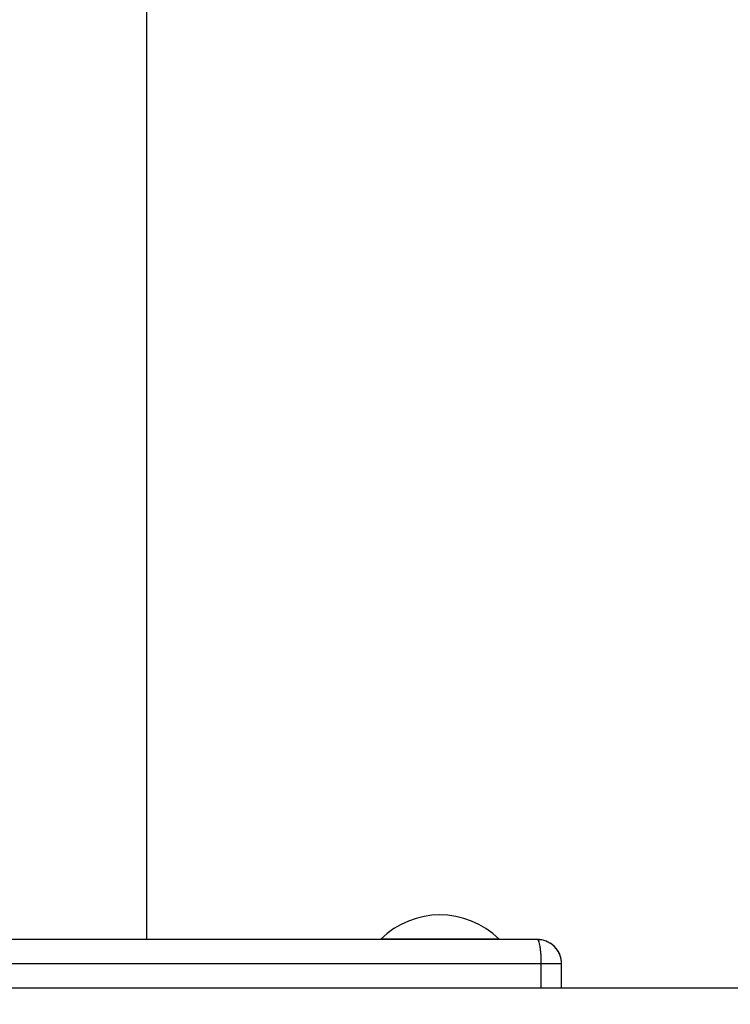
# Model space of a CAD drawing. Units: millimetres. Extents: x -144 to 7317, y 70 to 11239.
# Drawn here: x 3590 to 3765, y 7211 to 7454 of the extents above; entities that cross this region are included whole.
import ezdxf

# ---------------------------------------------------------------- set-up
doc = ezdxf.new("R2010")
doc.units = ezdxf.units.MM
doc.header["$LTSCALE"] = 0.2
doc.header["$MEASUREMENT"] = 0
doc.header["$PDMODE"] = 1
doc.layers.add('HAGS-Dim Plan', color=7, linetype='Continuous', lineweight=100)
doc.layers.add('HAGS-Plan', color=7, linetype='Continuous')
doc.styles.get("Standard").update_dxf_attribs({"font": 'g13f12d.shx', "height": 300})
doc.dimstyles.new('HAGS - Dim Plan', dxfattribs={"dimtxt": 300, "dimasz": 200, "dimexe": 0.18, "dimexo": 0.0625, "dimgap": 150, "dimtad": 0, "dimlfac": 0.001, "dimrnd": 0.05, "dimzin": 1, "dimdsep": 46, "dimtxsty": 'Standard', "dimblk": 'HAGS - Dim Plan arrow', "dimcen": 0.1, "dimse1": 1, "dimse2": 1, "dimclrd": 1, "dimadec": 0, "dimazin": 0, "dimtfac": 1, "dimtofl": 0, "dimtmove": 0, "dimatfit": 3, "dimfxl": 1, "dimtolj": 1, "dimtzin": 0, "dimarcsym": 0})

# ---------------------------------------------------------------- blocks, each defined once
blk = doc.blocks.new('HAGS - Dim Plan arrow')
at = {"color": 1, "lineweight": 0}
blk.add_lwpolyline([(0, 0, 0, 0.35, 0), (-1, 0, 0.015, 0.015, 0)], format="xyseb", dxfattribs=at)
blk = doc.blocks.new('*D2')
at = {"layer": 'Defpoints', "color": 0, "transparency": 16777216}
for p in [(4474.93, 10540.89), (1496.31, 7710.48), (4474.93, 7207.26)]:
    blk.add_point(p, dxfattribs=at)
at = {"layer": 'HAGS-Dim Plan', "color": 1, "lineweight": -2, "transparency": 16777216}
for p, q in [((1696.31, 10540.89), (2380.18, 10540.89)), ((4274.93, 10540.89), (3591.06, 10540.89))]:
    blk.add_line(p, q, dxfattribs=at)
at = {"layer": 'HAGS-Dim Plan', "color": 1, "lineweight": -2, "transparency": 16777216, "xscale": 200, "yscale": 200, "zscale": 200, "rotation": 180}
blk.add_blockref('HAGS - Dim Plan arrow', (1496.31, 10540.89), dxfattribs=at)
at = {"layer": 'HAGS-Dim Plan', "color": 1, "lineweight": -2, "transparency": 16777216, "xscale": 200, "yscale": 200, "zscale": 200}
blk.add_blockref('HAGS - Dim Plan arrow', (4474.93, 10540.89), dxfattribs=at)
at = {"layer": 'HAGS-Dim Plan', "color": 0, "transparency": 16777216, "insert": (2985.62, 10540.89), "char_height": 300, "attachment_point": 5}
blk.add_mtext('\\A1;3.00m', dxfattribs=at)
blk = doc.blocks.new('*D4')
at = {"layer": 'Defpoints', "color": 0, "transparency": 16777216}
for p in [(3126.87, 8236.91), (6543.93, 8236.91), (3933.36, 4911.27)]:
    blk.add_point(p, dxfattribs=at)
at = {"layer": 'HAGS-Dim Plan', "color": 1, "lineweight": -2, "transparency": 16777216}
for p, q in [((6543.93, 8036.91), (6543.93, 7179.53)), ((6543.93, 5111.27), (6543.93, 5968.65))]:
    blk.add_line(p, q, dxfattribs=at)
at = {"layer": 'HAGS-Dim Plan', "color": 1, "lineweight": -2, "transparency": 16777216, "xscale": 200, "yscale": 200, "zscale": 200}
for p, rotation in [((6543.93, 8236.91), 90), ((6543.93, 4911.27), 270)]:
    blk.add_blockref('HAGS - Dim Plan arrow', p, dxfattribs=dict(at, rotation=rotation))
at = {"layer": 'HAGS-Dim Plan', "color": 0, "transparency": 16777216, "insert": (6543.93, 6574.09), "char_height": 300, "attachment_point": 5, "rotation": 90}
blk.add_mtext('\\A1;3.35m', dxfattribs=at)

msp = doc.modelspace()

# ---------------------------------------------------------------- linework, layer by layer
at = {"layer": 'HAGS-Plan', "linetype": 'Continuous', "lineweight": 25}
for p, q in [((3620.928, 7227.271), (3620.928, 7703.477)), ((3717.27, 7227.271), (1956.51, 7227.271)), ((3678.649, 7227.341), (3678.623, 7227.271)), ((3707.87, 7227.341), (3678.649, 7227.341)), ((3707.896, 7227.271), (3707.87, 7227.341)), ((3718.27, 7221.268), (1955.509, 7221.268)), ((3718.27, 7215.266), (3718.27, 7221.268)), ((3723.272, 7221.268), (3718.27, 7221.268)), ((3723.272, 7215.266), (3723.272, 7221.268)), ((3825.317, 7215.266), (1848.463, 7215.266))]:
    msp.add_line(p, q, dxfattribs=at)
msp.add_arc((3693.259, 7212.492), 20.832, 45.4644, 134.5356, dxfattribs=at)
for points, knots in [([(3723.272, 7221.268), (3723.248, 7221.674), (3723.197, 7222.503), (3722.781, 7223.718), (3722.126, 7224.832), (3721.266, 7225.765), (3720.288, 7226.467), (3718.952, 7227.107), (3717.932, 7227.206), (3717.27, 7227.271)], [0, 0, 0, 0, 0.1285831, 0.2626013, 0.3977442, 0.529997, 0.6568319, 0.7772523, 1, 1, 1, 1]), ([(3718.27, 7221.268), (3718.27, 7221.351), (3718.27, 7221.517), (3718.267, 7221.766), (3718.263, 7222.015), (3718.257, 7222.263), (3718.249, 7222.51), (3718.239, 7222.756), (3718.228, 7223), (3718.215, 7223.241), (3718.182, 7223.774), (3718.112, 7224.581), (3717.986, 7225.521), (3717.825, 7226.309), (3717.691, 7226.735), (3717.593, 7226.951), (3717.543, 7227.046), (3717.485, 7227.134), (3717.42, 7227.207), (3717.348, 7227.26), (3717.296, 7227.267), (3717.27, 7227.271)], [0, 0, 0, 0, 0.0262219, 0.052516, 0.0788834, 0.1053255, 0.1318435, 0.1584386, 0.185112, 0.2118649, 0.2386985, 0.3652016, 0.497828, 0.6211735, 0.7583388, 0.7875087, 0.8211217, 0.8591776, 0.9016763, 0.9486172, 1, 1, 1, 1]), ([(3723.272, 7221.268), (3723.272, 7222.054), (3723.116, 7222.84), (3722.515, 7224.291), (3722.07, 7224.957), (3720.959, 7226.069), (3720.293, 7226.513), (3718.841, 7227.115), (3718.056, 7227.271), (3717.27, 7227.271)], [0, 0, 0, 0, 0.25, 0.25, 0.5, 0.5, 0.75, 0.75, 1, 1, 1, 1])]:
    msp.add_open_spline(points, degree=3, knots=knots, dxfattribs=at)

# ---------------------------------------------------------------- dimensions: what is measured, and where the dimension line sits
at = {"layer": 'HAGS-Dim Plan'}
dim = msp.add_linear_dim(base=(4474.93, 10540.893), p1=(1496.311, 7710.48), p2=(4474.93, 7207.262), dimstyle='HAGS - Dim Plan', override={"dimpost": 'm'}, dxfattribs=at)
dim.commit()
dim.dimension.update_dxf_attribs({"geometry": '*D2', "text_midpoint": (2985.621, 10540.893)})
dim = msp.add_linear_dim(base=(6543.932, 8236.907), p1=(3933.363, 4911.272), p2=(3126.872, 8236.907), angle=90, dimstyle='HAGS - Dim Plan', override={"dimpost": 'm'}, dxfattribs=at)
dim.commit()
dim.dimension.update_dxf_attribs({"geometry": '*D4', "text_midpoint": (6543.932, 6574.089)})

doc.saveas('drawing.dxf')
